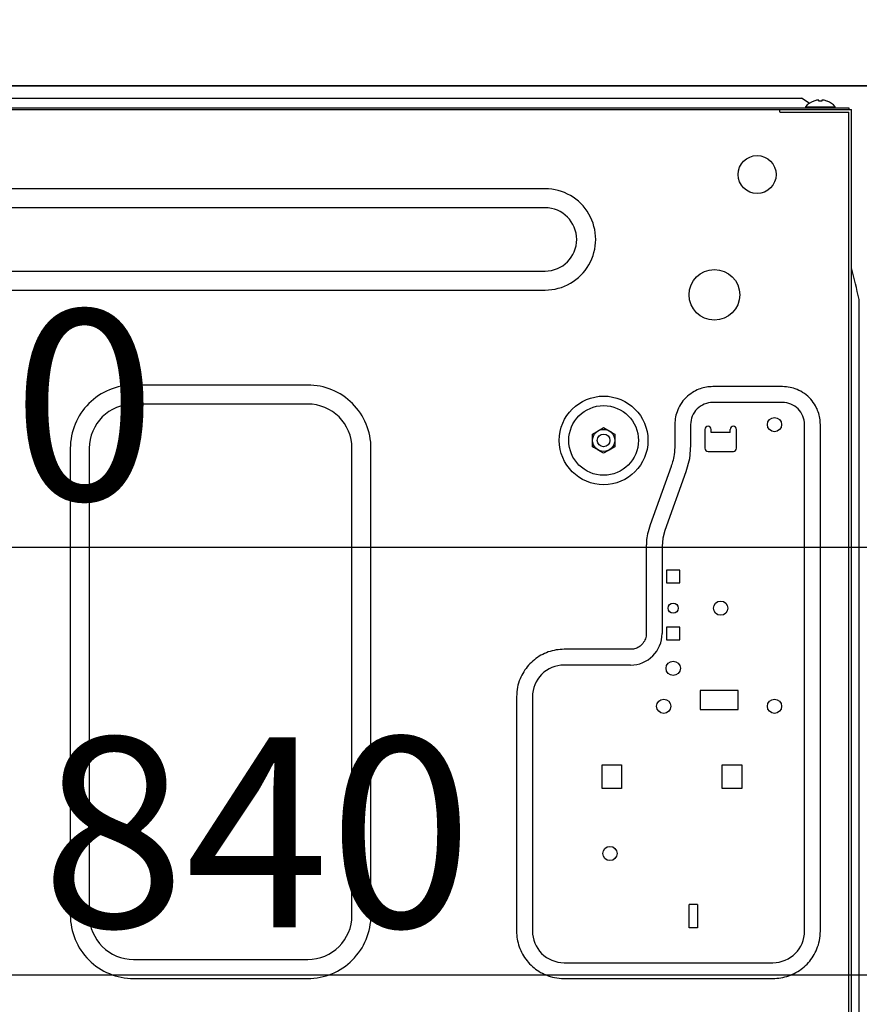
# Model space of a CAD drawing. Extents: x 84007 to 110129, y 210 to 8610.
# Drawn here: x 106128 to 106393, y 2697 to 3008 of the extents above; entities that cross this region are included whole.
import ezdxf

# ---------------------------------------------------------------- set-up
doc = ezdxf.new("R2010")
doc.units = 0
doc.header["$LTSCALE"] = 50
doc.header["$MEASUREMENT"] = 0
doc.linetypes.add('HIDDEN', pattern=[0.375, 0.25, -0.125])
doc.layers.get('0').update_dxf_attribs({"linetype": 'CONTINUOUS'})
for name, color, linetype in [('120-キャビネット（外）', 7, 'CONTINUOUS'), ('121-キャビネット（中）', 253, 'HIDDEN'), ('126-甲板', 2, 'CONTINUOUS'), ('150-機器', 8, 'CONTINUOUS'), ('166-寸法B', 11, 'CONTINUOUS')]:
    doc.layers.add(name, color=color, linetype=linetype)
doc.styles.add('KH001', font='txt')
doc.dimstyles.new('KH1xx030', dxfattribs={"dimscale": 30, "dimtxt": 2, "dimasz": 0.6, "dimexe": 0.3, "dimexo": 1.2, "dimgap": 0.5, "dimtad": 3, "dimdec": 1, "dimdsep": 46, "dimlunit": 6, "dimtxsty": 'KH001', "dimblk": 'DOT', "dimcen": 1, "dimdle": 1, "dimclrd": 256, "dimclre": 256, "dimclrt": 256, "dimadec": 0, "dimazin": 0, "dimtfac": 1, "dimtdec": 1, "dimtix": 1, "dimtmove": 2, "dimatfit": 3, "dimldrblk": 'CLOSEDBLANK', "dimfxl": 1, "dimtolj": 1, "dimtzin": 0, "dimlwd": -1, "dimlwe": -1, "dimarcsym": 0})

# ---------------------------------------------------------------- blocks, each defined once
blk = doc.blocks.new('_Dot')
at = {"color": 0, "linetype": 'ByBlock', "lineweight": -2}
blk.add_line((-0.5, 0), (-1, 0), dxfattribs=at)
at = {"color": 0, "linetype": 'ByBlock', "const_width": 0.5}
blk.add_lwpolyline([(-0.25, 0, 1), (0.25, 0, 1)], format="xyb", close=True, dxfattribs=at)
blk = doc.blocks.new('*D216')
at = {"layer": '166-寸法B', "transparency": 16777216}
for p, q in [((105783.18, 2951.49), (105783.18, 2697.68)), ((106623.18, 2951.49), (106623.18, 2697.68)), ((105801.18, 2706.68), (106605.18, 2706.68))]:
    blk.add_line(p, q, dxfattribs=at)
at = {"layer": '166-寸法B', "transparency": 16777216, "xscale": 18, "yscale": 18, "zscale": 18, "rotation": 180}
blk.add_blockref('_Dot', (105783.18, 2706.68), dxfattribs=at)
at = {"layer": '166-寸法B', "transparency": 16777216, "xscale": 18, "yscale": 18, "zscale": 18}
blk.add_blockref('_Dot', (106623.18, 2706.68), dxfattribs=at)
at = {"layer": '166-寸法B', "transparency": 16777216, "insert": (106203.18, 2751.68), "char_height": 60, "attachment_point": 5, "style": 'KH001'}
blk.add_mtext('\\A1;840', dxfattribs=at)
blk = doc.blocks.new('_ClosedBlank')
at = {"color": 0, "linetype": 'ByBlock', "lineweight": -2}
for p, q in [((-1, 0.167), (0, 0)), ((-1, 0.167), (-1, -0.167)), ((0, 0), (-1, -0.167))]:
    blk.add_line(p, q, dxfattribs=at)
blk = doc.blocks.new('*D219')
at = {"layer": '166-寸法B', "transparency": 16777216}
for p, q in [((105783.18, 2951.49), (105783.18, 2832.68)), ((106423.18, 2951.49), (106423.18, 2832.68)), ((106405.18, 2841.68), (105801.18, 2841.68))]:
    blk.add_line(p, q, dxfattribs=at)
at = {"layer": '166-寸法B', "transparency": 16777216, "xscale": 18, "yscale": 18, "zscale": 18, "rotation": 180}
blk.add_blockref('_Dot', (105783.18, 2841.68), dxfattribs=at)
at = {"layer": '166-寸法B', "transparency": 16777216, "xscale": 18, "yscale": 18, "zscale": 18}
blk.add_blockref('_Dot', (106423.18, 2841.68), dxfattribs=at)
at = {"layer": '166-寸法B', "transparency": 16777216, "insert": (106103.18, 2886.68), "char_height": 60, "attachment_point": 5, "style": 'KH001'}
blk.add_mtext('\\A1;640', dxfattribs=at)

msp = doc.modelspace()

# ---------------------------------------------------------------- linework, layer by layer
at = {"layer": '120-キャビネット（外）', "color": 6}
msp.add_lwpolyline([(105783.18, 2987.49), (106623.18, 2987.49), (106623.18, 2167.49), (105783.18, 2167.49)], close=True, dxfattribs=at)
at = {"layer": '121-キャビネット（中）', "linetype": 'Continuous', "ltscale": 2}
msp.add_line((106407.18, 2987.49), (105808.18, 2987.49), dxfattribs=at)
at = {"layer": '126-甲板'}
msp.add_lwpolyline([(105773.18, 3027.49), (106873.18, 3027.49), (106873.18, 2987.49), (105773.18, 2987.49)], close=True, dxfattribs=at)
at = {"layer": '150-機器', "color": 13, "linetype": 'Continuous'}
for p, q in [((106118.18, 2983.59), (106375.18, 2983.59)), ((106377.68, 2982.09), (106375.18, 2983.59)), ((105816.18, 2980.59), (106390.18, 2980.59)), ((106376.48, 2980.88), (106376.48, 2980.59)), ((106376.48, 2980.88), (106385.88, 2980.88)), ((106377.87, 2981.98), (106377.68, 2982.09)), ((106379.14, 2982.72), (106379.08, 2982.72)), ((106380.68, 2982.72), (106380.68, 2983)), ((106381.68, 2982.72), (106380.68, 2982.72)), ((106381.68, 2983), (106381.68, 2982.72)), ((106383.28, 2982.72), (106383.22, 2982.72)), ((106385.88, 2980.59), (106385.88, 2980.88)), ((106390.18, 2980.59), (106390.18, 2979.99)), ((105816.18, 2979.99), (106390.98, 2979.99)), ((106368.38, 2979.29), (106368.38, 2979.99)), ((106368.48, 2979.19), (106390.18, 2979.19)), ((106390.18, 2674.49), (106390.18, 2979.19)), ((106390.98, 2673.69), (106390.98, 2979.99)), ((106294.18, 2954.99), (105910.18, 2954.99)), ((106294.18, 2948.99), (105910.18, 2948.99)), ((105910.18, 2928.99), (106294.18, 2928.99)), ((106391.29, 2928.74), (106390.98, 2929.99)), ((106391.6, 2927.5), (106391.29, 2928.74)), ((106391.91, 2926.25), (106391.6, 2927.5)), ((106392.23, 2925), (106391.91, 2926.25)), ((106392.54, 2923.75), (106392.23, 2925)), ((105910.18, 2922.99), (106294.18, 2922.99)), ((106392.85, 2922.5), (106392.54, 2923.75)), ((106393.17, 2921.24), (106392.85, 2922.5)), ((106393.48, 2919.99), (106393.17, 2921.24)), ((106393.48, 2693.69), (106393.48, 2919.99)), ((106219.18, 2892.99), (106164.18, 2892.99)), ((106339.68, 2889.87), (106339.16, 2889.44)), ((106340.21, 2890.26), (106339.68, 2889.87)), ((106340.75, 2890.61), (106340.21, 2890.26)), ((106341.27, 2890.93), (106340.75, 2890.61)), ((106341.77, 2891.2), (106341.27, 2890.93)), ((106342.25, 2891.43), (106341.77, 2891.2)), ((106342.73, 2891.64), (106342.25, 2891.43)), ((106343.2, 2891.82), (106342.73, 2891.64)), ((106343.69, 2891.98), (106343.2, 2891.82)), ((106344.17, 2892.12), (106343.69, 2891.98)), ((106344.67, 2892.23), (106344.17, 2892.12)), ((106345.16, 2892.32), (106344.67, 2892.23)), ((106345.66, 2892.39), (106345.16, 2892.32)), ((106346.17, 2892.43), (106345.66, 2892.39)), ((106346.67, 2892.47), (106346.17, 2892.43)), ((106347.18, 2892.49), (106346.67, 2892.47)), ((106369.18, 2892.49), (106347.18, 2892.49)), ((106369.82, 2892.45), (106369.18, 2892.49)), ((106370.43, 2892.4), (106369.82, 2892.45)), ((106371.02, 2892.34), (106370.43, 2892.4)), ((106371.58, 2892.25), (106371.02, 2892.34)), ((106372.14, 2892.13), (106371.58, 2892.25)), ((106372.69, 2891.97), (106372.14, 2892.13)), ((106373.24, 2891.78), (106372.69, 2891.97)), ((106373.8, 2891.56), (106373.24, 2891.78)), ((106374.38, 2891.3), (106373.8, 2891.56)), ((106374.96, 2891.01), (106374.38, 2891.3)), ((106375.54, 2890.68), (106374.96, 2891.01)), ((106376.11, 2890.31), (106375.54, 2890.68)), ((106376.65, 2889.91), (106376.11, 2890.31)), ((106377.17, 2889.48), (106376.65, 2889.91)), ((106219.18, 2886.99), (106164.18, 2886.99)), ((106336.99, 2886.85), (106336.67, 2886.27)), ((106337.36, 2887.42), (106336.99, 2886.85)), ((106337.76, 2887.97), (106337.36, 2887.42)), ((106338.2, 2888.49), (106337.76, 2887.97)), ((106338.66, 2888.98), (106338.2, 2888.49)), ((106339.16, 2889.44), (106338.66, 2888.98)), ((106369.18, 2887.49), (106347.18, 2887.49)), ((106377.67, 2889.01), (106377.17, 2889.48)), ((106378.13, 2888.51), (106377.67, 2889.01)), ((106378.55, 2887.99), (106378.13, 2888.51)), ((106378.95, 2887.46), (106378.55, 2887.99)), ((106379.3, 2886.93), (106378.95, 2887.46)), ((106379.61, 2886.4), (106379.3, 2886.93)), ((106335.7, 2884), (106335.54, 2883.45)), ((106335.89, 2884.55), (106335.7, 2884)), ((106336.12, 2885.11), (106335.89, 2884.55)), ((106336.37, 2885.69), (106336.12, 2885.11)), ((106336.67, 2886.27), (106336.37, 2885.69)), ((106379.88, 2885.9), (106379.61, 2886.4)), ((106380.12, 2885.42), (106379.88, 2885.9)), ((106380.32, 2884.94), (106380.12, 2885.42)), ((106380.5, 2884.47), (106380.32, 2884.94)), ((106380.66, 2883.99), (106380.5, 2884.47)), ((106380.8, 2883.5), (106380.66, 2883.99)), ((106335.22, 2881.13), (106335.18, 2880.49)), ((106335.27, 2881.74), (106335.22, 2881.13)), ((106335.33, 2882.33), (106335.27, 2881.74)), ((106335.42, 2882.9), (106335.33, 2882.33)), ((106335.54, 2883.45), (106335.42, 2882.9)), ((106380.92, 2883.01), (106380.8, 2883.5)), ((106381.01, 2882.51), (106380.92, 2883.01)), ((106381.07, 2882.01), (106381.01, 2882.51)), ((106381.12, 2881.51), (106381.07, 2882.01)), ((106381.15, 2881), (106381.12, 2881.51)), ((106381.18, 2880.49), (106381.15, 2881)), ((106309.18, 2877.51), (106310.93, 2878.52)), ((106309.18, 2877.36), (106309.18, 2877.51)), ((106310.93, 2878.52), (106311, 2878.57)), ((106311, 2878.57), (106311.15, 2878.65)), ((106311.15, 2878.65), (106311.34, 2878.76)), ((106311.34, 2878.76), (106311.56, 2878.89)), ((106311.56, 2878.89), (106311.78, 2879.02)), ((106311.78, 2879.02), (106312.03, 2879.16)), ((106312.03, 2879.16), (106312.32, 2879.33)), ((106312.32, 2879.33), (106312.68, 2879.53)), ((106312.68, 2879.53), (106314.43, 2878.52)), ((106314.43, 2878.52), (106314.5, 2878.48)), ((106314.5, 2878.48), (106314.65, 2878.4)), ((106314.65, 2878.4), (106314.84, 2878.29)), ((106314.84, 2878.29), (106315.06, 2878.16)), ((106315.06, 2878.16), (106315.28, 2878.03)), ((106315.28, 2878.03), (106315.53, 2877.89)), ((106315.53, 2877.89), (106315.82, 2877.72)), ((106315.82, 2877.72), (106316.18, 2877.51)), ((106316.18, 2877.51), (106316.18, 2877.36)), ((106335.18, 2880.49), (106335.18, 2873.98)), ((106340.18, 2880.49), (106340.18, 2873.98)), ((106344.68, 2878.99), (106344.68, 2872.99)), ((106346.68, 2877.99), (106346.68, 2878.99)), ((106352.68, 2877.99), (106346.68, 2877.99)), ((106352.68, 2877.99), (106352.68, 2878.99)), ((106354.68, 2872.99), (106354.68, 2878.99)), ((106376.18, 2720.49), (106376.18, 2880.49)), ((106381.18, 2720.49), (106381.18, 2880.49)), ((106309.18, 2877.16), (106309.18, 2877.36)), ((106309.18, 2876.93), (106309.18, 2877.16)), ((106309.18, 2876.68), (106309.18, 2876.93)), ((106309.18, 2876.42), (106309.18, 2876.68)), ((106309.18, 2876.15), (106309.18, 2876.42)), ((106309.18, 2875.85), (106309.18, 2876.15)), ((106309.18, 2875.49), (106309.18, 2875.85)), ((106309.18, 2875.33), (106309.18, 2875.49)), ((106309.18, 2875.12), (106309.18, 2875.33)), ((106309.18, 2874.88), (106309.18, 2875.12)), ((106309.18, 2874.63), (106309.18, 2874.88)), ((106309.18, 2874.38), (106309.18, 2874.63)), ((106309.18, 2874.11), (106309.18, 2874.38)), ((106316.18, 2877.36), (106316.18, 2877.16)), ((106316.18, 2877.16), (106316.18, 2876.93)), ((106316.18, 2876.93), (106316.18, 2876.68)), ((106316.18, 2876.68), (106316.18, 2876.42)), ((106316.18, 2876.42), (106316.18, 2876.15)), ((106316.18, 2876.15), (106316.18, 2875.85)), ((106316.18, 2875.85), (106316.18, 2875.49)), ((106316.18, 2875.49), (106316.18, 2875.33)), ((106316.18, 2875.33), (106316.18, 2875.12)), ((106316.18, 2875.12), (106316.18, 2874.88)), ((106316.18, 2874.88), (106316.18, 2874.63)), ((106316.18, 2874.63), (106316.18, 2874.38)), ((106316.18, 2874.38), (106316.18, 2874.11)), ((106144.18, 2872.99), (106144.18, 2725.49)), ((106150.18, 2872.99), (106150.18, 2725.49)), ((106233.18, 2725.49), (106233.18, 2872.99)), ((106239.18, 2725.49), (106239.18, 2872.99)), ((106309.18, 2873.81), (106309.18, 2874.11)), ((106309.18, 2873.47), (106309.18, 2873.81)), ((106309.54, 2873.26), (106309.18, 2873.47)), ((106309.83, 2873.1), (106309.54, 2873.26)), ((106310.08, 2872.95), (106309.83, 2873.1)), ((106310.3, 2872.83), (106310.08, 2872.95)), ((106310.52, 2872.7), (106310.3, 2872.83)), ((106310.71, 2872.59), (106310.52, 2872.7)), ((106310.85, 2872.51), (106310.71, 2872.59)), ((106310.93, 2872.46), (106310.85, 2872.51)), ((106312.68, 2871.45), (106310.93, 2872.46)), ((106313.04, 2871.66), (106312.68, 2871.45)), ((106313.33, 2871.83), (106313.04, 2871.66)), ((106313.58, 2871.97), (106313.33, 2871.83)), ((106313.8, 2872.1), (106313.58, 2871.97)), ((106314.02, 2872.22), (106313.8, 2872.1)), ((106314.21, 2872.33), (106314.02, 2872.22)), ((106314.35, 2872.42), (106314.21, 2872.33)), ((106314.43, 2872.46), (106314.35, 2872.42)), ((106316.18, 2873.47), (106314.43, 2872.46)), ((106316.18, 2874.11), (106316.18, 2873.81)), ((106316.18, 2873.81), (106316.18, 2873.47)), ((106335.05, 2871.77), (106334.98, 2871.08)), ((106335.1, 2872.49), (106335.05, 2871.77)), ((106335.14, 2873.23), (106335.1, 2872.49)), ((106335.18, 2873.98), (106335.14, 2873.23)), ((106340.18, 2873.98), (106339.81, 2869.69)), ((106345.68, 2871.99), (106353.68, 2871.99)), ((106334.34, 2868.27), (106334.2, 2867.83)), ((106334.49, 2868.76), (106334.34, 2868.27)), ((106334.64, 2869.29), (106334.49, 2868.76)), ((106334.77, 2869.85), (106334.64, 2869.29)), ((106334.88, 2870.44), (106334.77, 2869.85)), ((106334.98, 2871.08), (106334.88, 2870.44)), ((106339.81, 2869.69), (106338.7, 2865.52)), ((106334, 2867.21), (106327.36, 2848.78)), ((106338.7, 2865.52), (106332.07, 2847.08)), ((106334.08, 2867.46), (106334, 2867.21)), ((106334.2, 2867.83), (106334.08, 2867.46)), ((106326.73, 2846.65), (106326.57, 2845.98)), ((106326.93, 2847.34), (106326.73, 2846.65)), ((106327.14, 2848.06), (106326.93, 2847.34)), ((106327.36, 2848.78), (106327.14, 2848.06)), ((106332.07, 2847.08), (106331.4, 2844.58)), ((106326.24, 2843.63), (106326.21, 2843.12)), ((106326.28, 2844.18), (106326.24, 2843.63)), ((106326.35, 2844.74), (106326.28, 2844.18)), ((106326.44, 2845.34), (106326.35, 2844.74)), ((106326.57, 2845.98), (106326.44, 2845.34)), ((106331.4, 2844.58), (106331.18, 2842)), ((106326.19, 2842.65), (106326.18, 2842.27)), ((106326.18, 2842.27), (106326.18, 2842)), ((106326.18, 2842), (106326.18, 2814.49)), ((106326.21, 2843.12), (106326.19, 2842.65)), ((106331.18, 2842), (106331.18, 2814.49)), ((106336.78, 2834.49), (106332.58, 2834.49)), ((106332.58, 2834.49), (106332.58, 2830.49)), ((106336.78, 2830.49), (106336.78, 2834.49)), ((106332.58, 2830.49), (106336.78, 2830.49)), ((106336.78, 2816.49), (106332.58, 2816.49)), ((106332.58, 2816.49), (106332.58, 2812.49)), ((106336.78, 2812.49), (106336.78, 2816.49)), ((106325.75, 2812.45), (106325.56, 2812.07)), ((106325.9, 2812.84), (106325.75, 2812.45)), ((106326.01, 2813.24), (106325.9, 2812.84)), ((106326.08, 2813.66), (106326.01, 2813.24)), ((106326.14, 2814.07), (106326.08, 2813.66)), ((106326.18, 2814.49), (106326.14, 2814.07)), ((106332.58, 2812.49), (106336.78, 2812.49)), ((106296.41, 2809.02), (106295.8, 2808.85)), ((106297.03, 2809.17), (106296.41, 2809.02)), ((106297.65, 2809.28), (106297.03, 2809.17)), ((106298.28, 2809.36), (106297.65, 2809.28)), ((106298.91, 2809.42), (106298.28, 2809.36)), ((106299.54, 2809.46), (106298.91, 2809.42)), ((106300.18, 2809.49), (106299.54, 2809.46)), ((106321.18, 2809.49), (106300.18, 2809.49)), ((106321.47, 2809.51), (106321.18, 2809.49)), ((106321.79, 2809.54), (106321.47, 2809.51)), ((106322.13, 2809.59), (106321.79, 2809.54)), ((106322.48, 2809.66), (106322.13, 2809.59)), ((106322.83, 2809.77), (106322.48, 2809.66)), ((106323.18, 2809.9), (106322.83, 2809.77)), ((106323.53, 2810.07), (106323.18, 2809.9)), ((106323.87, 2810.27), (106323.53, 2810.07)), ((106324.19, 2810.5), (106323.87, 2810.27)), ((106324.51, 2810.77), (106324.19, 2810.5)), ((106324.81, 2811.06), (106324.51, 2810.77)), ((106325.09, 2811.38), (106324.81, 2811.06)), ((106325.34, 2811.72), (106325.09, 2811.38)), ((106325.56, 2812.07), (106325.34, 2811.72)), ((106290.8, 2806.2), (106290.32, 2805.79)), ((106291.3, 2806.58), (106290.8, 2806.2)), ((106291.82, 2806.95), (106291.3, 2806.58)), ((106292.35, 2807.29), (106291.82, 2806.95)), ((106292.9, 2807.61), (106292.35, 2807.29)), ((106293.46, 2807.9), (106292.9, 2807.61)), ((106294.03, 2808.17), (106293.46, 2807.9)), ((106294.61, 2808.42), (106294.03, 2808.17)), ((106295.2, 2808.65), (106294.61, 2808.42)), ((106295.8, 2808.85), (106295.2, 2808.65)), ((106287.8, 2802.96), (106287.45, 2802.43)), ((106288.17, 2803.47), (106287.8, 2802.96)), ((106288.56, 2803.97), (106288.17, 2803.47)), ((106288.97, 2804.45), (106288.56, 2803.97)), ((106289.4, 2804.92), (106288.97, 2804.45)), ((106289.85, 2805.36), (106289.4, 2804.92)), ((106290.32, 2805.79), (106289.85, 2805.36)), ((106321.18, 2804.49), (106300.18, 2804.49)), ((106286.28, 2800.13), (106286.04, 2799.5)), ((106286.54, 2800.74), (106286.28, 2800.13)), ((106286.83, 2801.32), (106286.54, 2800.74)), ((106287.13, 2801.88), (106286.83, 2801.32)), ((106287.45, 2802.43), (106287.13, 2801.88)), ((106285.37, 2796.78), (106285.29, 2796.05)), ((106285.48, 2797.49), (106285.37, 2796.78)), ((106285.63, 2798.18), (106285.48, 2797.49)), ((106285.82, 2798.85), (106285.63, 2798.18)), ((106286.04, 2799.5), (106285.82, 2798.85)), ((106285.23, 2795.29), (106285.18, 2794.49)), ((106285.18, 2794.49), (106285.18, 2720.49)), ((106285.29, 2796.05), (106285.23, 2795.29)), ((106290.18, 2794.49), (106290.18, 2720.49)), ((106355.18, 2796.49), (106343.18, 2796.49)), ((106343.18, 2796.49), (106343.18, 2790.49)), ((106355.18, 2790.49), (106355.18, 2796.49)), ((106343.18, 2790.49), (106355.18, 2790.49)), ((106393.48, 2783.49), (106393.38, 2783.49)), ((106312.18, 2765.49), (106312.18, 2772.99)), ((106312.18, 2772.99), (106318.38, 2772.99)), ((106318.38, 2772.99), (106318.38, 2765.49)), ((106350.18, 2772.99), (106356.38, 2772.99)), ((106350.18, 2765.49), (106350.18, 2772.99)), ((106356.38, 2772.99), (106356.38, 2765.49)), ((106318.38, 2765.49), (106312.18, 2765.49)), ((106356.38, 2765.49), (106350.18, 2765.49)), ((106342.38, 2728.89), (106339.68, 2728.89)), ((106339.68, 2721.49), (106339.68, 2728.89)), ((106342.38, 2728.89), (106342.38, 2721.49)), ((106285.18, 2720.49), (106285.21, 2719.86)), ((106285.21, 2719.86), (106285.25, 2719.23)), ((106285.25, 2719.23), (106285.31, 2718.59)), ((106342.38, 2721.49), (106339.68, 2721.49)), ((106380.99, 2718.2), (106381.07, 2718.93)), ((106381.07, 2718.93), (106381.13, 2719.69)), ((106381.13, 2719.69), (106381.18, 2720.49)), ((106285.31, 2718.59), (106285.39, 2717.97)), ((106285.39, 2717.97), (106285.51, 2717.34)), ((106285.51, 2717.34), (106285.65, 2716.73)), ((106285.65, 2716.73), (106285.83, 2716.12)), ((106285.83, 2716.12), (106286.03, 2715.51)), ((106380.32, 2715.48), (106380.54, 2716.13)), ((106380.54, 2716.13), (106380.73, 2716.81)), ((106380.73, 2716.81), (106380.88, 2717.5)), ((106380.88, 2717.5), (106380.99, 2718.2)), ((106286.03, 2715.51), (106286.25, 2714.92)), ((106286.25, 2714.92), (106286.5, 2714.34)), ((106286.5, 2714.34), (106286.77, 2713.77)), ((106286.77, 2713.77), (106287.07, 2713.21)), ((106287.07, 2713.21), (106287.39, 2712.66)), ((106287.39, 2712.66), (106287.73, 2712.13)), ((106378.56, 2712.03), (106378.91, 2712.56)), ((106378.91, 2712.56), (106379.23, 2713.1)), ((106379.23, 2713.1), (106379.53, 2713.66)), ((106379.53, 2713.66), (106379.81, 2714.25)), ((106379.81, 2714.25), (106380.08, 2714.85)), ((106380.08, 2714.85), (106380.32, 2715.48)), ((106164.18, 2711.49), (106219.18, 2711.49)), ((106287.73, 2712.13), (106288.09, 2711.61)), ((106288.09, 2711.61), (106288.48, 2711.11)), ((106288.48, 2711.11), (106288.88, 2710.63)), ((106288.88, 2710.63), (106289.31, 2710.16)), ((106289.31, 2710.16), (106289.75, 2709.71)), ((106289.75, 2709.71), (106290.22, 2709.28)), ((106300.18, 2710.49), (106366.18, 2710.49)), ((106376.04, 2709.2), (106376.51, 2709.62)), ((106376.51, 2709.62), (106376.96, 2710.07)), ((106376.96, 2710.07), (106377.39, 2710.53)), ((106377.39, 2710.53), (106377.8, 2711.01)), ((106377.8, 2711.01), (106378.19, 2711.51)), ((106378.19, 2711.51), (106378.56, 2712.03)), ((106290.22, 2709.28), (106290.7, 2708.87)), ((106290.7, 2708.87), (106291.2, 2708.48)), ((106291.2, 2708.48), (106291.71, 2708.11)), ((106291.71, 2708.11), (106292.24, 2707.77)), ((106292.24, 2707.77), (106292.79, 2707.44)), ((106292.79, 2707.44), (106293.35, 2707.14)), ((106293.35, 2707.14), (106293.93, 2706.86)), ((106293.93, 2706.86), (106294.54, 2706.6)), ((106294.54, 2706.6), (106295.17, 2706.35)), ((106295.17, 2706.35), (106295.82, 2706.13)), ((106370.56, 2706.14), (106371.16, 2706.34)), ((106371.16, 2706.34), (106371.75, 2706.57)), ((106371.75, 2706.57), (106372.33, 2706.81)), ((106372.33, 2706.81), (106372.9, 2707.09)), ((106372.9, 2707.09), (106373.46, 2707.38)), ((106373.46, 2707.38), (106374.01, 2707.7)), ((106374.01, 2707.7), (106374.54, 2708.04)), ((106374.54, 2708.04), (106375.06, 2708.41)), ((106375.06, 2708.41), (106375.56, 2708.79)), ((106375.56, 2708.79), (106376.04, 2709.2)), ((106164.18, 2705.49), (106219.18, 2705.49)), ((106295.82, 2706.13), (106296.49, 2705.95)), ((106296.49, 2705.95), (106297.18, 2705.79)), ((106297.18, 2705.79), (106297.89, 2705.68)), ((106297.89, 2705.68), (106298.62, 2705.6)), ((106298.62, 2705.6), (106299.38, 2705.54)), ((106299.38, 2705.54), (106300.18, 2705.49)), ((106300.18, 2705.49), (106366.18, 2705.49)), ((106366.18, 2705.49), (106366.81, 2705.53)), ((106366.81, 2705.53), (106367.45, 2705.57)), ((106367.45, 2705.57), (106368.08, 2705.62)), ((106368.08, 2705.62), (106368.71, 2705.71)), ((106368.71, 2705.71), (106369.33, 2705.82)), ((106369.33, 2705.82), (106369.95, 2705.97)), ((106369.95, 2705.97), (106370.56, 2706.14))]:
    msp.add_line(p, q, dxfattribs=at)
for centre, radius in [((106361.18, 2959.49), 6), ((106347.68, 2921.49), 8), ((106312.68, 2875.49), 14), ((106312.68, 2875.49), 11), ((106366.68, 2880.49), 2.25), ((106312.68, 2875.49), 3.5), ((106312.68, 2875.49), 2), ((106349.68, 2822.49), 2.25), ((106334.68, 2822.49), 1.6), ((106334.68, 2803.49), 2.25), ((106331.68, 2791.49), 2.25), ((106366.68, 2791.49), 2.25), ((106314.68, 2744.99), 2.25)]:
    msp.add_circle(centre, radius, dxfattribs=at)
for centre, radius, start, end in [((106381.18, 2976.99), 6.1, 110.1368, 140.3981), ((106381.18, 2976.99), 6.08, 98.7888, 109.6024), ((106380.83, 2978.03), 5.01, 93.2347, 96.5939), ((106380.41, 2981.9), 1.14, 76.0487, 83.0508), ((106381.95, 2981.9), 1.13, 96.9426, 103.9579), ((106381.53, 2978.03), 5.01, 83.4061, 86.7653), ((106381.18, 2976.99), 6.08, 70.3976, 81.2112), ((106381.18, 2976.99), 6.1, 39.6019, 69.8632), ((106368.48, 2979.29), 0.1, 180, 270), ((106294.18, 2938.99), 16, 269.9784, 90.0216), ((106294.18, 2938.99), 10, 270, 90), ((106164.17, 2873), 19.99, 89.9754, 180.0247), ((106219.19, 2873), 19.99, 359.9807, 90.0193), ((106164.18, 2872.99), 14, 90.0001, 179.9999), ((106219.18, 2872.99), 14, 360, 90), ((106347.18, 2880.49), 7, 89.9997, 180.0005), ((106369.18, 2880.49), 7, 359.9995, 90.0003), ((106345.68, 2878.99), 1, 0, 180), ((106353.68, 2878.99), 1, 0, 180), ((106345.68, 2872.99), 1, 180, 270), ((106353.68, 2872.99), 1, 270, 0), ((106321.18, 2814.49), 10, 270.0004, 359.9998), ((106300.18, 2794.49), 10, 89.9996, 180.0004), ((106388.47, 2782.85), 4.95, 3.2152, 6.6145), ((106392.3, 2783.26), 1.12, 346.0039, 353.0979), ((106392.3, 2781.72), 1.12, 6.8982, 14), ((106388.47, 2782.13), 4.95, 353.386, 356.7843), ((106164.17, 2725.49), 19.99, 179.9805, 270.0193), ((106164.18, 2725.49), 14, 180.0001, 269.9999), ((106219.19, 2725.48), 19.99, 269.9755, 0.0245), ((106219.18, 2725.49), 14, 270, 0), ((106300.18, 2720.49), 10, 179.9999, 270), ((106366.18, 2720.49), 10, 270, 0), ((106388.47, 2697.85), 4.95, 3.2157, 6.614), ((106392.3, 2698.26), 1.12, 346, 353.1018)]:
    msp.add_arc(centre, radius, start, end, dxfattribs=at)

# ---------------------------------------------------------------- dimensions: what is measured, and where the dimension line sits
at = {"layer": '166-寸法B'}
for base, p1, p2, picture, middle in [((106623.18, 2706.68), (105783.18, 2987.49), (106623.18, 2987.49), '*D216', (106203.18, 2751.68)), ((105783.18, 2841.68), (106423.18, 2987.49), (105783.18, 2987.49), '*D219', (106103.18, 2886.68))]:
    dim = msp.add_linear_dim(base=base, p1=p1, p2=p2, dimstyle='KH1xx030', dxfattribs=at)
    dim.commit()
    dim.dimension.update_dxf_attribs({"geometry": picture, "text_midpoint": middle})

doc.saveas('drawing.dxf')
